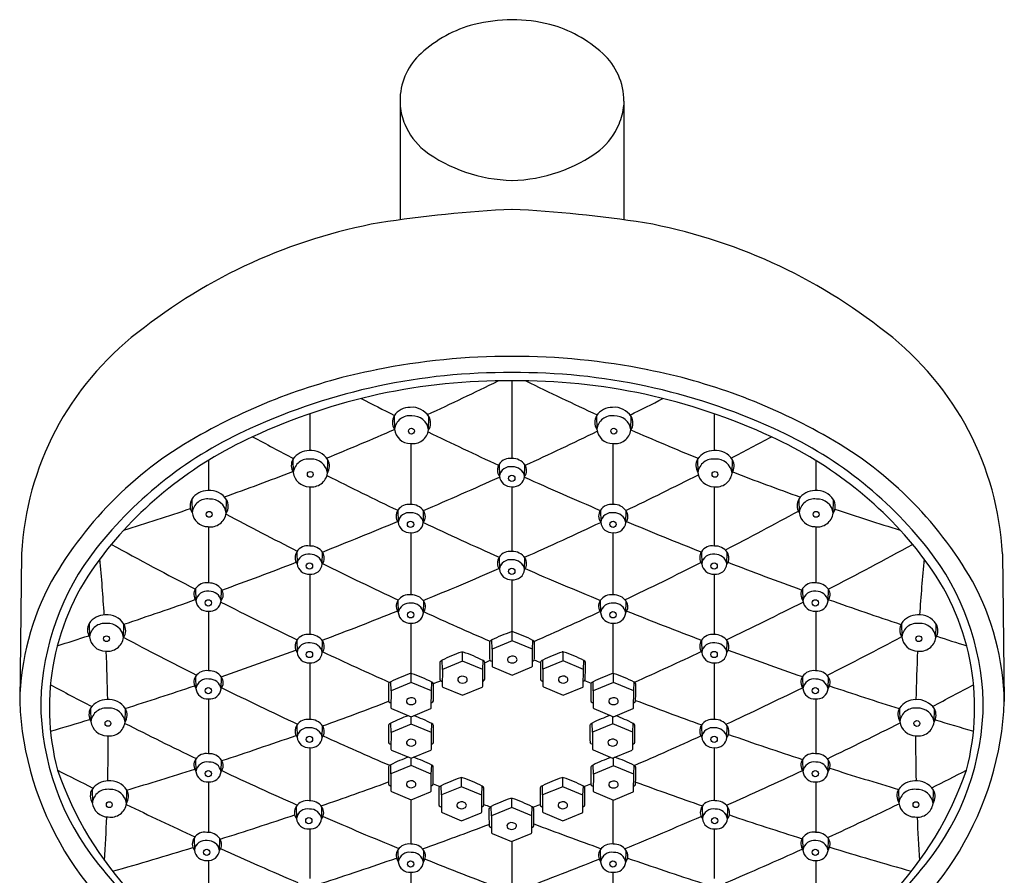
# Model space of a CAD drawing. Units: inches. Extents: x 3865.6 to 3876.8, y 163.6 to 212.6.
# Drawn here: x 3869.2 to 3873.5, y 208.9 to 212.6 of the extents above; entities that cross this region are included whole.
import ezdxf

# ---------------------------------------------------------------- set-up
doc = ezdxf.new("R2010")
doc.units = ezdxf.units.IN
doc.header["$LTSCALE"] = 0.64311
doc.header["$MEASUREMENT"] = 0
doc.layers.get('0').update_dxf_attribs({"color": 255, "linetype": 'CONTINUOUS'})

msp = doc.modelspace()

# ---------------------------------------------------------------- linework, layer by layer
for p, q in [((3870.8897, 212.286), (3870.8897, 211.7492)), ((3871.8737, 212.2703), (3871.8737, 211.7492)), ((3871.3817, 211.0416), (3871.3817, 210.7002)), ((3870.4927, 210.8969), (3870.4927, 210.7352)), ((3872.2707, 210.8969), (3872.2707, 210.7352)), ((3870.8638, 210.8877), (3870.8652, 210.8292)), ((3871.0152, 210.8256), (3871.0166, 210.885)), ((3871.753, 210.8877), (3871.7544, 210.8292)), ((3871.9043, 210.8256), (3871.9057, 210.885)), ((3870.9371, 210.7662), (3870.9371, 210.4982)), ((3871.8247, 210.7664), (3871.8247, 210.4984)), ((3870.048, 210.6925), (3870.048, 210.5595)), ((3870.4193, 210.6977), (3870.4207, 210.6392)), ((3870.5706, 210.6357), (3870.5721, 210.695)), ((3872.1975, 210.6977), (3872.1989, 210.6392)), ((3872.3488, 210.6357), (3872.3503, 210.695)), ((3872.7168, 210.6916), (3872.7168, 210.5596)), ((3871.3252, 210.6754), (3871.3265, 210.6223)), ((3871.4372, 210.6211), (3871.4384, 210.6725)), ((3870.4927, 210.5762), (3870.4927, 210.3158)), ((3871.3817, 210.5765), (3871.3817, 210.2915)), ((3872.2707, 210.5762), (3872.2707, 210.3158)), ((3869.9747, 210.5221), (3869.9761, 210.4635)), ((3870.126, 210.46), (3870.1275, 210.5193)), ((3872.6421, 210.5221), (3872.6435, 210.4635)), ((3872.7934, 210.46), (3872.7949, 210.5193)), ((3870.8801, 210.4733), (3870.8815, 210.4202)), ((3870.9921, 210.419), (3870.9934, 210.4704)), ((3871.7703, 210.4733), (3871.7716, 210.4202)), ((3871.8822, 210.419), (3871.8835, 210.4704)), ((3870.048, 210.4005), (3870.048, 210.1533)), ((3870.9371, 210.3744), (3870.9371, 210.1009)), ((3871.8247, 210.3743), (3871.8247, 210.1011)), ((3872.7168, 210.4004), (3872.7168, 210.1534)), ((3870.4361, 210.2909), (3870.4374, 210.2378)), ((3870.548, 210.2366), (3870.5493, 210.288)), ((3872.2143, 210.2909), (3872.2156, 210.2378)), ((3872.3263, 210.2366), (3872.3276, 210.288)), ((3869.2263, 210.2818), (3869.2183, 209.6327)), ((3871.3252, 210.2666), (3871.3265, 210.2135)), ((3871.4372, 210.2124), (3871.4384, 210.2638)), ((3873.5371, 210.2818), (3873.5451, 209.6327)), ((3870.4927, 210.1921), (3870.4927, 209.9264)), ((3871.3817, 210.1678), (3871.3817, 209.9384)), ((3872.2707, 210.1921), (3872.2707, 209.9265)), ((3869.9915, 210.1285), (3869.9928, 210.0754)), ((3870.1035, 210.0742), (3870.1047, 210.1256)), ((3872.6589, 210.1285), (3872.6602, 210.0754)), ((3872.7709, 210.0742), (3872.7721, 210.1256)), ((3870.8806, 210.076), (3870.8819, 210.023)), ((3870.9926, 210.0218), (3870.9939, 210.0732)), ((3871.7698, 210.076), (3871.7711, 210.023)), ((3871.8817, 210.0218), (3871.883, 210.0732)), ((3870.048, 210.0296), (3870.048, 209.7674)), ((3872.7168, 210.0295), (3872.7168, 209.7675)), ((3869.5236, 209.9755), (3869.525, 209.9169)), ((3869.6749, 209.9134), (3869.6764, 209.9727)), ((3870.9371, 209.9772), (3870.9371, 209.7551)), ((3871.8247, 209.9771), (3871.8247, 209.755)), ((3873.0933, 209.9755), (3873.0947, 209.9169)), ((3873.2446, 209.9134), (3873.2461, 209.9727)), ((3870.4361, 209.9016), (3870.4374, 209.8485)), ((3870.548, 209.8473), (3870.5493, 209.8987)), ((3871.2942, 209.8624), (3871.2932, 209.9028)), ((3871.383, 209.8989), (3871.2942, 209.8624)), ((3871.383, 209.8989), (3871.383, 209.9384)), ((3871.4716, 209.8621), (3871.383, 209.8989)), ((3871.4716, 209.8621), (3871.4733, 209.9013)), ((3872.2143, 209.9016), (3872.2156, 209.8485)), ((3872.3263, 209.8473), (3872.3276, 209.8987)), ((3871.2942, 209.8624), (3871.2939, 209.7887)), ((3871.4714, 209.7885), (3871.4716, 209.8621)), ((3871.0757, 209.7736), (3871.0747, 209.8141)), ((3871.1645, 209.8102), (3871.1645, 209.8496)), ((3871.2531, 209.7733), (3871.2548, 209.8125)), ((3871.2891, 209.8114), (3871.294, 209.8094)), ((3871.4714, 209.8102), (3871.4743, 209.8114)), ((3871.5179, 209.7741), (3871.5169, 209.8145)), ((3871.6067, 209.8106), (3871.5179, 209.7741)), ((3871.6067, 209.8106), (3871.6067, 209.8501)), ((3871.6953, 209.7738), (3871.6067, 209.8106)), ((3871.6953, 209.7738), (3871.697, 209.8129)), ((3870.4927, 209.8027), (3870.4927, 209.5533)), ((3871.0757, 209.7736), (3871.0754, 209.7)), ((3871.1645, 209.8102), (3871.0757, 209.7736)), ((3871.2531, 209.7733), (3871.1645, 209.8102)), ((3871.2529, 209.6997), (3871.2531, 209.7733)), ((3871.2967, 209.7847), (3871.3826, 209.7486)), ((3871.3826, 209.7486), (3871.4687, 209.7844)), ((3871.5179, 209.7741), (3871.5176, 209.7004)), ((3871.6951, 209.7001), (3871.6953, 209.7738)), ((3872.2707, 209.8028), (3872.2707, 209.5534)), ((3869.9915, 209.7425), (3869.9928, 209.6895)), ((3870.1034, 209.6883), (3870.1047, 209.7397)), ((3870.9388, 209.7156), (3870.9388, 209.755)), ((3871.8279, 209.7156), (3871.8279, 209.755)), ((3872.6589, 209.7425), (3872.6602, 209.6895)), ((3872.7709, 209.6883), (3872.7721, 209.7397)), ((3870.85, 209.679), (3870.849, 209.7195)), ((3870.9388, 209.7156), (3870.85, 209.679)), ((3871.0274, 209.6787), (3870.9388, 209.7156)), ((3871.0274, 209.6787), (3871.0291, 209.7179)), ((3871.0706, 209.7226), (3871.0755, 209.7206)), ((3871.0782, 209.6959), (3871.1641, 209.6598)), ((3871.1641, 209.6598), (3871.2502, 209.6957)), ((3871.2529, 209.7215), (3871.2558, 209.7226)), ((3871.5128, 209.7231), (3871.5177, 209.7211)), ((3871.5204, 209.6964), (3871.6063, 209.6603)), ((3871.6063, 209.6603), (3871.6924, 209.6961)), ((3871.6951, 209.7219), (3871.698, 209.7231)), ((3871.7391, 209.679), (3871.7382, 209.7195)), ((3871.8279, 209.7156), (3871.7391, 209.679)), ((3871.9165, 209.6787), (3871.8279, 209.7156)), ((3871.9165, 209.6787), (3871.9183, 209.7179)), ((3870.048, 209.6437), (3870.048, 209.4031)), ((3870.85, 209.679), (3870.8497, 209.6054)), ((3871.0272, 209.6051), (3871.0274, 209.6787)), ((3871.7391, 209.679), (3871.7389, 209.6054)), ((3871.9163, 209.6051), (3871.9165, 209.6787)), ((3872.7168, 209.6436), (3872.7168, 209.4032)), ((3869.5301, 209.6034), (3869.5315, 209.5449)), ((3869.6815, 209.5413), (3869.6829, 209.6006)), ((3870.8449, 209.628), (3870.8498, 209.626)), ((3870.8525, 209.6014), (3870.9384, 209.5652)), ((3870.9384, 209.5652), (3871.0245, 209.6011)), ((3871.0272, 209.6269), (3871.0301, 209.628)), ((3871.7341, 209.628), (3871.7389, 209.626)), ((3871.7416, 209.6014), (3871.8275, 209.5652)), ((3871.8275, 209.5652), (3871.9136, 209.6011)), ((3871.9164, 209.6269), (3871.9192, 209.628)), ((3873.0849, 209.6033), (3873.0863, 209.5447)), ((3873.2363, 209.5412), (3873.2377, 209.6005)), ((3870.939, 209.5336), (3870.939, 209.5655)), ((3871.8242, 209.5339), (3871.8242, 209.5666)), ((3870.4361, 209.5285), (3870.4374, 209.4754)), ((3870.548, 209.4742), (3870.5493, 209.5256)), ((3870.8502, 209.497), (3870.8492, 209.5375)), ((3870.939, 209.5336), (3870.8502, 209.497)), ((3871.0275, 209.4967), (3870.939, 209.5336)), ((3871.0275, 209.4967), (3871.0293, 209.5359)), ((3871.7354, 209.4974), (3871.7344, 209.5378)), ((3871.8242, 209.5339), (3871.7354, 209.4974)), ((3871.9128, 209.4971), (3871.8242, 209.5339)), ((3871.9128, 209.4971), (3871.9146, 209.5363)), ((3872.2143, 209.5285), (3872.2156, 209.4754)), ((3872.3263, 209.4742), (3872.3276, 209.5256)), ((3870.8502, 209.497), (3870.8499, 209.4234)), ((3871.0274, 209.4231), (3871.0275, 209.4967)), ((3871.7354, 209.4974), (3871.7352, 209.4237)), ((3871.9126, 209.4234), (3871.9128, 209.4971)), ((3870.4927, 209.4296), (3870.4927, 209.1964)), ((3870.8451, 209.446), (3870.85, 209.444)), ((3871.0274, 209.4449), (3871.0302, 209.446)), ((3871.7304, 209.4464), (3871.7352, 209.4444)), ((3871.9127, 209.4452), (3871.9155, 209.4464)), ((3872.2707, 209.4297), (3872.2707, 209.1968)), ((3869.9915, 209.3782), (3869.9928, 209.3252)), ((3870.8526, 209.4193), (3870.9385, 209.3832)), ((3870.9384, 209.3508), (3870.9384, 209.3833)), ((3870.9385, 209.3832), (3871.0246, 209.4191)), ((3871.7379, 209.4197), (3871.8238, 209.3836)), ((3871.8238, 209.3836), (3871.9099, 209.4194)), ((3871.828, 209.3494), (3871.828, 209.3853)), ((3872.6589, 209.3782), (3872.6602, 209.3252)), ((3870.1035, 209.324), (3870.1047, 209.3754)), ((3870.8496, 209.3142), (3870.8486, 209.3547)), ((3870.9384, 209.3508), (3870.8496, 209.3142)), ((3871.027, 209.3139), (3870.9384, 209.3508)), ((3871.027, 209.3139), (3871.0287, 209.3531)), ((3871.7392, 209.3129), (3871.7382, 209.3533)), ((3871.828, 209.3494), (3871.7392, 209.3129)), ((3871.9165, 209.3126), (3871.828, 209.3494)), ((3871.9165, 209.3126), (3871.9183, 209.3518)), ((3872.7709, 209.324), (3872.7721, 209.3754)), ((3870.8496, 209.3142), (3870.8493, 209.2406)), ((3871.0268, 209.2403), (3871.027, 209.3139)), ((3871.1605, 209.2583), (3871.1605, 209.2978)), ((3871.6051, 209.2583), (3871.6051, 209.2978)), ((3871.7392, 209.3129), (3871.7389, 209.2392)), ((3871.9163, 209.2389), (3871.9165, 209.3126)), ((3870.048, 209.2794), (3870.048, 209.0576)), ((3870.8445, 209.2632), (3870.8494, 209.2612)), ((3871.0268, 209.2621), (3871.0297, 209.2632)), ((3871.0717, 209.2218), (3871.0707, 209.2622)), ((3871.1605, 209.2583), (3871.0717, 209.2218)), ((3871.2491, 209.2215), (3871.1605, 209.2583)), ((3871.2491, 209.2215), (3871.2508, 209.2607)), ((3871.5163, 209.2218), (3871.5153, 209.2622)), ((3871.6051, 209.2583), (3871.5163, 209.2218)), ((3871.6936, 209.2215), (3871.6051, 209.2583)), ((3871.6936, 209.2215), (3871.6954, 209.2607)), ((3871.7341, 209.2619), (3871.739, 209.2599)), ((3871.9164, 209.2607), (3871.9192, 209.2619)), ((3872.7168, 209.2793), (3872.7168, 209.0577)), ((3869.5361, 209.2463), (3869.5375, 209.1878)), ((3869.6874, 209.1843), (3869.6889, 209.2436)), ((3870.852, 209.2365), (3870.9379, 209.2004)), ((3870.9379, 209.2004), (3871.024, 209.2363)), ((3871.0717, 209.2218), (3871.0714, 209.1481)), ((3871.2489, 209.1479), (3871.2491, 209.2215)), ((3871.3804, 209.1674), (3871.3804, 209.2068)), ((3871.5163, 209.2218), (3871.516, 209.1481)), ((3871.6934, 209.1479), (3871.6936, 209.2215)), ((3871.7416, 209.2352), (3871.8275, 209.1991)), ((3871.8275, 209.1991), (3871.9136, 209.2349)), ((3873.0807, 209.2463), (3873.0821, 209.1878)), ((3873.2321, 209.1843), (3873.2335, 209.2436)), ((3870.4334, 209.1715), (3870.4347, 209.1184)), ((3870.5453, 209.1172), (3870.5466, 209.1686)), ((3870.9371, 209.2008), (3870.9371, 209.0058)), ((3871.0666, 209.1708), (3871.0715, 209.1688)), ((3871.2489, 209.1696), (3871.2518, 209.1708)), ((3871.2916, 209.1308), (3871.2906, 209.1712)), ((3871.3804, 209.1674), (3871.2916, 209.1308)), ((3871.469, 209.1305), (3871.3804, 209.1674)), ((3871.469, 209.1305), (3871.4707, 209.1697)), ((3871.5112, 209.1708), (3871.5161, 209.1688)), ((3871.6935, 209.1696), (3871.6963, 209.1708)), ((3871.8247, 209.2003), (3871.8247, 209.0061)), ((3872.2171, 209.1715), (3872.2184, 209.1184)), ((3872.329, 209.1172), (3872.3303, 209.1686)), ((3871.0742, 209.1441), (3871.16, 209.108)), ((3871.16, 209.108), (3871.2462, 209.1438)), ((3871.2916, 209.1308), (3871.2913, 209.0571)), ((3871.4688, 209.0569), (3871.469, 209.1305)), ((3871.5187, 209.1441), (3871.6046, 209.108)), ((3871.6046, 209.108), (3871.6907, 209.1438)), ((3871.2865, 209.0798), (3871.2914, 209.0778)), ((3871.4689, 209.0786), (3871.4717, 209.0798)), ((3869.9846, 209.0328), (3869.9859, 208.9797)), ((3870.4927, 209.0724), (3870.4927, 208.8551)), ((3871.2941, 209.0531), (3871.38, 209.017)), ((3871.38, 209.017), (3871.4661, 209.0528)), ((3872.2707, 209.0725), (3872.2707, 208.8551)), ((3872.6589, 209.0328), (3872.6602, 208.9797)), ((3870.0966, 208.9785), (3870.0978, 209.0299)), ((3871.3817, 209.0177), (3871.3817, 208.8313)), ((3872.7709, 208.9785), (3872.7721, 209.0299)), ((3870.8806, 208.9809), (3870.8819, 208.9279)), ((3870.9926, 208.9267), (3870.9939, 208.9781)), ((3871.7698, 208.9809), (3871.7711, 208.9279)), ((3871.8817, 208.9267), (3871.883, 208.9781)), ((3870.048, 208.9336), (3870.048, 208.7353)), ((3872.7168, 208.9338), (3872.7168, 208.7353)), ((3870.9371, 208.8821), (3870.9371, 208.673)), ((3871.8247, 208.882), (3871.8247, 208.6733))]:
    msp.add_line(p, q)
for centre, radius in [((3870.9399, 210.8206), 0.0128), ((3871.829, 210.8206), 0.0128), ((3870.4953, 210.6306), 0.0128), ((3872.2736, 210.6306), 0.0128), ((3871.3808, 210.6128), 0.0138), ((3870.0508, 210.455), 0.0128), ((3872.7181, 210.455), 0.0128), ((3870.9358, 210.4107), 0.0138), ((3871.8259, 210.4107), 0.0138), ((3870.4917, 210.2284), 0.0138), ((3871.3808, 210.2041), 0.0138), ((3872.27, 210.2284), 0.0138), ((3870.0471, 210.0659), 0.0138), ((3872.7145, 210.0659), 0.0138), ((3870.9363, 210.0135), 0.0138), ((3871.8254, 210.0135), 0.0138), ((3869.5997, 209.9084), 0.0128), ((3873.1693, 209.9084), 0.0128), ((3870.4917, 209.839), 0.0138), ((3872.27, 209.839), 0.0138), ((3870.0471, 209.68), 0.0138), ((3872.7145, 209.68), 0.0138), ((3869.6062, 209.5363), 0.0128), ((3873.161, 209.5362), 0.0128), ((3870.4917, 209.4659), 0.0138), ((3872.27, 209.4659), 0.0138), ((3870.0471, 209.3157), 0.0138), ((3872.7145, 209.3157), 0.0138), ((3869.6121, 209.1792), 0.0128), ((3873.1568, 209.1792), 0.0128), ((3870.489, 209.1089), 0.0138), ((3872.2727, 209.1089), 0.0138), ((3870.0402, 208.9702), 0.0138), ((3872.7145, 208.9702), 0.0138), ((3870.9363, 208.9184), 0.0138), ((3871.8254, 208.9184), 0.0138)]:
    msp.add_circle(centre, radius)
for centre, radius, start, end in [((3871.3914, 211.8764), 0.7521, 90.7398, 103.5827), ((3871.3756, 211.9126), 0.7159, 76.0882, 89.5156), ((3871.36, 212.0652), 0.5614, 104.9957, 132.3179), ((3871.4025, 212.0652), 0.5614, 47.6821, 75.0043), ((3871.1733, 212.2703), 0.284, 132.3179, 176.8402), ((3871.5871, 212.2688), 0.2866, 0.3047, 47.5745), ((3871.1737, 212.2806), 0.2858, 186.4548, 202.9844), ((3871.5698, 212.2871), 0.3059, 337.3004, 353.5271), ((3871.1908, 212.2879), 0.3044, 202.9844, 229.9823), ((3871.5717, 212.2879), 0.3044, 310.0177, 337.0156), ((3871.3958, 212.5946), 0.6723, 233.4117, 268.7952), ((3871.3681, 212.5905), 0.6683, 271.169, 306.7027), ((3871.6796, 205.9292), 5.8734, 92.90713, 98.616), ((3871.0838, 205.9292), 5.8734, 81.384, 87.09287), ((3871.2296, 209.3785), 2.3966, 100.3334, 128.5218), ((3871.5338, 209.3785), 2.3966, 51.4782, 79.6666), ((3870.5435, 210.2097), 1.3192, 127.6923, 176.8672), ((3872.2199, 210.2097), 1.3192, 3.1328, 52.3077), ((3871.3794, 208.1423), 3.0069, 89.9561, 101.3913), ((3871.384, 208.1423), 3.0069, 78.6087, 90.0439), ((3871.2802, 208.5658), 2.5721, 101.0886, 119.4702), ((3871.3615, 208.3593), 2.7187, 89.5742, 114.5688), ((3871.4019, 208.3593), 2.7187, 65.4312, 90.4258), ((3871.4832, 208.5658), 2.5721, 60.5298, 78.9114), ((3871.3546, 208.4049), 2.6368, 89.4111, 114.9635), ((3866.4961, 220.7515), 10.8425, 294.60362, 296.42035), ((3871.4088, 208.4049), 2.6368, 65.0365, 90.5889), ((3876.3368, 220.9218), 11.0259, 243.64958, 245.45357), ((3878.5436, 226.3309), 17.2448, 243.01357, 243.56045), ((3864.2188, 226.3335), 17.2475, 296.44986, 296.98537), ((3870.9344, 210.8395), 0.0855, 89.7485, 145.685), ((3870.9418, 210.8358), 0.0895, 33.3242, 94.4983), ((3871.8236, 210.8395), 0.0855, 89.7485, 145.685), ((3871.8309, 210.8358), 0.0895, 33.3242, 94.4983), ((3870.9117, 210.8596), 0.0555, 149.5666, 213.1907), ((3870.9322, 210.8206), 0.0675, 82.4173, 172.7018), ((3870.9455, 210.8175), 0.0701, 6.6364, 93.5783), ((3870.9669, 210.8565), 0.0573, 327.4093, 29.7628), ((3871.8008, 210.8596), 0.0555, 149.5666, 213.1907), ((3871.8213, 210.8206), 0.0675, 82.4173, 172.7018), ((3871.8346, 210.8175), 0.0701, 6.6364, 93.5783), ((3871.856, 210.8565), 0.0573, 327.4093, 29.7628), ((3870.9661, 209.1896), 1.7992, 114.1127, 141.7343), ((3866.4961, 220.7515), 10.8425, 292.05117, 293.76392), ((3870.9351, 210.8367), 0.0703, 186.1719, 269.8784), ((3870.9457, 210.8358), 0.0702, 261.1798, 351.6573), ((3878.5436, 226.3309), 17.2448, 244.10853, 245.24488), ((3864.2188, 226.3335), 17.2475, 294.75048, 295.91252), ((3871.8242, 210.8367), 0.0703, 186.1719, 269.8784), ((3871.8348, 210.8358), 0.0702, 261.1798, 351.6573), ((3876.3368, 220.9218), 11.0259, 246.29722, 247.96429), ((3871.7973, 209.1896), 1.7992, 38.2657, 65.8873), ((3870.8233, 209.3246), 1.687, 118.6397, 150.2722), ((3870.961, 209.2071), 1.7435, 114.3646, 142.8512), ((3878.1476, 225.6319), 16.8115, 241.94845, 242.64068), ((3864.616, 225.6312), 16.8107, 297.37093, 298.05184), ((3871.8024, 209.2071), 1.7435, 37.1488, 65.6354), ((3871.9401, 209.3246), 1.687, 29.7278, 61.3603), ((3870.4899, 210.6496), 0.0855, 89.7485, 145.685), ((3870.4973, 210.6458), 0.0895, 33.3242, 94.4983), ((3872.2681, 210.6496), 0.0855, 89.7485, 145.685), ((3872.2755, 210.6458), 0.0895, 33.3242, 94.4983), ((3870.4672, 210.6696), 0.0555, 149.5666, 213.1907), ((3870.4877, 210.6306), 0.0675, 82.4173, 172.7018), ((3870.5009, 210.6275), 0.0701, 6.6364, 93.5783), ((3870.5223, 210.6665), 0.0573, 327.4093, 29.7628), ((3871.3725, 210.6444), 0.0565, 80.6658, 146.8473), ((3871.385, 210.6352), 0.0651, 34.9261, 92.9409), ((3872.2454, 210.6696), 0.0555, 149.5666, 213.1907), ((3872.2659, 210.6306), 0.0675, 82.4173, 172.7018), ((3872.2792, 210.6275), 0.0701, 6.6364, 93.5783), ((3872.3006, 210.6665), 0.0573, 327.4093, 29.7628), ((3866.4961, 220.7515), 10.8425, 289.51233, 291.20682), ((3870.4906, 210.6468), 0.0703, 186.1719, 269.8784), ((3870.5012, 210.6458), 0.0702, 261.1798, 351.6573), ((3871.3633, 210.6497), 0.0459, 146.071, 216.7446), ((3871.3751, 210.6153), 0.0491, 80.3799, 171.835), ((3871.3859, 210.6117), 0.0521, 10.4008, 92.8772), ((3871.4022, 210.6477), 0.0439, 322.757, 34.4155), ((3872.2688, 210.6468), 0.0703, 186.1719, 269.8784), ((3872.2794, 210.6458), 0.0702, 261.1798, 351.6573), ((3876.3368, 220.9218), 11.0259, 248.81309, 250.4597), ((3878.1476, 225.6319), 16.8115, 243.20285, 244.38533), ((3864.2188, 226.3335), 17.2475, 293.12436, 294.33844), ((3871.3775, 210.6276), 0.0513, 186.0037, 274.6196), ((3871.3874, 210.6262), 0.05, 263.3794, 354.0714), ((3878.5436, 226.3309), 17.2448, 245.66249, 246.87029), ((3864.616, 225.6312), 16.8107, 295.60973, 296.81986), ((3870.0453, 210.4739), 0.0855, 89.7485, 145.685), ((3870.0527, 210.4701), 0.0895, 33.3242, 94.4983), ((3872.7127, 210.4739), 0.0855, 89.7485, 145.685), ((3872.7201, 210.4701), 0.0895, 33.3242, 94.4983), ((3870.0226, 210.4939), 0.0555, 149.5666, 213.1907), ((3870.0431, 210.455), 0.0675, 82.4173, 172.7018), ((3870.0564, 210.4519), 0.0701, 6.6364, 93.5783), ((3870.0778, 210.4909), 0.0573, 327.4093, 29.7628), ((3872.69, 210.4939), 0.0555, 149.5666, 213.1907), ((3872.7105, 210.455), 0.0675, 82.4173, 172.7018), ((3872.7237, 210.4519), 0.0701, 6.6364, 93.5783), ((3872.7451, 210.4909), 0.0573, 327.4093, 29.7628), ((3866.4961, 220.7515), 10.8425, 287.05642, 288.67991), ((3870.046, 210.4711), 0.0703, 186.1719, 269.8784), ((3870.0566, 210.4702), 0.0702, 261.1798, 351.6573), ((3870.9182, 210.4476), 0.0459, 146.071, 216.7446), ((3870.9275, 210.4424), 0.0565, 80.6658, 146.8473), ((3870.93, 210.4132), 0.0491, 80.3799, 171.835), ((3870.94, 210.4331), 0.0651, 34.9261, 92.9409), ((3870.9409, 210.4096), 0.0521, 10.4008, 92.8772), ((3870.9571, 210.4456), 0.0439, 322.757, 34.4155), ((3871.8084, 210.4476), 0.0459, 146.071, 216.7446), ((3871.8176, 210.4423), 0.0565, 80.6658, 146.8473), ((3871.8202, 210.4132), 0.0491, 80.3799, 171.835), ((3871.8301, 210.4331), 0.0651, 34.9261, 92.9409), ((3871.831, 210.4096), 0.0521, 10.4008, 92.8772), ((3871.8473, 210.4456), 0.0439, 322.757, 34.4155), ((3865.5116, 223.4677), 14.8248, 297.33399, 298.74128), ((3872.7134, 210.4711), 0.0703, 186.1719, 269.8784), ((3872.724, 210.4702), 0.0702, 261.1798, 351.6573), ((3876.3368, 220.9218), 11.0259, 251.29583, 252.85958), ((3877.6027, 224.5121), 15.9215, 241.98894, 243.25658), ((3864.2188, 226.3335), 17.2475, 291.5296, 292.71538), ((3870.9324, 210.4255), 0.0513, 186.0037, 274.6196), ((3870.9423, 210.4242), 0.05, 263.3794, 354.0714), ((3878.1476, 225.6319), 16.8115, 244.80988, 246.05827), ((3864.616, 225.6312), 16.8107, 293.93646, 295.19221), ((3871.8225, 210.4255), 0.0513, 186.0037, 274.6196), ((3871.8324, 210.4242), 0.05, 263.3794, 354.0714), ((3878.5436, 226.3309), 17.2448, 247.28714, 248.46527), ((3870.4538, 209.5988), 1.1435, 141.9338, 178.3436), ((3877.7026, 225.0877), 16.832, 241.30629, 242.72938), ((3870.4742, 210.2653), 0.0459, 146.071, 216.7446), ((3870.4834, 210.26), 0.0565, 80.6658, 146.8473), ((3870.4959, 210.2508), 0.0651, 34.9261, 92.9409), ((3870.5131, 210.2632), 0.0439, 322.757, 34.4155), ((3871.3725, 210.2357), 0.0565, 80.6658, 146.8473), ((3871.385, 210.2265), 0.0651, 34.9261, 92.9409), ((3872.2524, 210.2653), 0.0459, 146.071, 216.7446), ((3872.2617, 210.26), 0.0565, 80.6658, 146.8473), ((3872.2742, 210.2508), 0.0651, 34.9261, 92.9409), ((3872.2913, 210.2632), 0.0439, 322.757, 34.4155), ((3865.0195, 225.1888), 16.9405, 297.23333, 298.65209), ((3872.3096, 209.5988), 1.1435, 1.6564, 38.0662), ((3870.4213, 209.6058), 1.0726, 142.4142, 194.8758), ((3860.842, 209.4628), 8.7651, 3.59667, 5.2138), ((3864.2188, 226.3335), 17.2475, 289.96125, 291.11919), ((3870.486, 210.2309), 0.0491, 80.3799, 171.835), ((3870.4968, 210.2272), 0.0521, 10.4008, 92.8772), ((3871.3633, 210.241), 0.0459, 146.071, 216.7446), ((3871.3751, 210.2066), 0.0491, 80.3799, 171.835), ((3871.3859, 210.203), 0.0521, 10.4008, 92.8772), ((3871.4022, 210.2389), 0.0439, 322.757, 34.4155), ((3865.5116, 223.4677), 14.8248, 295.432, 296.87032), ((3872.2642, 210.2309), 0.0491, 80.3799, 171.835), ((3872.2751, 210.2272), 0.0521, 10.4008, 92.8772), ((3878.5436, 226.3309), 17.2448, 248.88335, 250.03517), ((3881.5265, 209.4688), 8.3713, 174.58173, 176.27275), ((3872.3421, 209.6058), 1.0726, 345.1242, 37.5858), ((3870.4884, 210.2432), 0.0513, 186.0037, 274.6196), ((3870.4982, 210.2418), 0.05, 263.3794, 354.0714), ((3877.6027, 224.5121), 15.9215, 243.70364, 245.0332), ((3864.616, 225.6312), 16.8107, 292.28709, 293.51822), ((3871.3775, 210.2189), 0.0513, 186.0037, 274.6196), ((3871.3874, 210.2175), 0.05, 263.3794, 354.0714), ((3878.1476, 225.6319), 16.8115, 246.48485, 247.70732), ((3872.2666, 210.2432), 0.0513, 186.0037, 274.6196), ((3872.2765, 210.2418), 0.05, 263.3794, 354.0714), ((3870.3661, 209.6111), 1.1481, 151.3731, 178.9217), ((3872.3973, 209.6111), 1.1481, 1.0783, 28.6269), ((3870.0296, 210.1028), 0.0459, 146.071, 216.7446), ((3870.0388, 210.0976), 0.0565, 80.6658, 146.8473), ((3870.0414, 210.0684), 0.0491, 80.3799, 171.835), ((3870.0513, 210.0883), 0.0651, 34.9261, 92.9409), ((3870.0522, 210.0648), 0.0521, 10.4008, 92.8772), ((3870.0685, 210.1008), 0.0439, 322.757, 34.4155), ((3872.697, 210.1028), 0.0459, 146.071, 216.7446), ((3872.7062, 210.0976), 0.0565, 80.6658, 146.8473), ((3872.7088, 210.0684), 0.0491, 80.3799, 171.835), ((3872.7187, 210.0883), 0.0651, 34.9261, 92.9409), ((3872.7196, 210.0648), 0.0521, 10.4008, 92.8772), ((3872.7359, 210.1008), 0.0439, 322.757, 34.4155), ((3864.2188, 226.3335), 17.2475, 288.44781, 289.54783), ((3870.0438, 210.0807), 0.0513, 186.0037, 274.6196), ((3870.0537, 210.0794), 0.05, 263.3794, 354.0714), ((3870.9187, 210.0504), 0.0459, 146.071, 216.7446), ((3870.928, 210.0451), 0.0565, 80.6658, 146.8473), ((3870.9405, 210.0359), 0.0651, 34.9261, 92.9409), ((3870.9576, 210.0483), 0.0439, 322.757, 34.4155), ((3871.8079, 210.0504), 0.0459, 146.071, 216.7446), ((3871.8171, 210.0451), 0.0565, 80.6658, 146.8473), ((3871.8296, 210.0359), 0.0651, 34.9261, 92.9409), ((3871.8468, 210.0483), 0.0439, 322.757, 34.4155), ((3872.7112, 210.0807), 0.0513, 186.0037, 274.6196), ((3872.7211, 210.0794), 0.05, 263.3794, 354.0714), ((3878.5436, 226.3309), 17.2448, 250.45512, 251.56686), ((3877.7026, 225.0877), 16.832, 243.15897, 244.43069), ((3864.616, 225.6312), 16.8107, 290.65971, 291.86802), ((3870.9305, 210.016), 0.0491, 80.3799, 171.835), ((3870.9414, 210.0124), 0.0521, 10.4008, 92.8772), ((3865.5116, 223.4677), 14.8248, 293.73516, 294.96211), ((3871.8197, 210.016), 0.0491, 80.3799, 171.835), ((3871.8305, 210.0124), 0.0521, 10.4008, 92.8772), ((3878.1476, 225.6319), 16.8115, 248.13467, 249.33469), ((3865.0195, 225.1888), 16.9405, 295.5413, 296.81335), ((3869.5942, 209.9273), 0.0855, 89.7485, 145.685), ((3869.6016, 209.9235), 0.0895, 33.3242, 94.4983), ((3870.9329, 210.0283), 0.0513, 186.0037, 274.6196), ((3870.9428, 210.0269), 0.05, 263.3794, 354.0714), ((3877.6027, 224.5121), 15.9215, 245.48203, 246.62348), ((3871.822, 210.0283), 0.0513, 186.0037, 274.6196), ((3871.8319, 210.0269), 0.05, 263.3794, 354.0714), ((3873.1639, 209.9273), 0.0855, 89.7485, 145.685), ((3873.1713, 209.9235), 0.0895, 33.3242, 94.4983), ((3869.5715, 209.9473), 0.0555, 149.5666, 213.1907), ((3869.592, 209.9084), 0.0675, 82.4173, 172.7018), ((3869.6053, 209.9053), 0.0701, 6.6364, 93.5783), ((3869.6267, 209.9443), 0.0573, 327.4093, 29.7628), ((3873.1411, 209.9473), 0.0555, 149.5666, 213.1907), ((3873.1616, 209.9084), 0.0675, 82.4173, 172.7018), ((3873.1749, 209.9053), 0.0701, 6.6364, 93.5783), ((3873.1963, 209.9443), 0.0573, 327.4093, 29.7628), ((3864.2188, 226.3335), 17.2475, 287.42467, 287.90811), ((3869.5949, 209.9245), 0.0703, 186.1719, 269.8784), ((3869.6055, 209.9236), 0.0702, 261.1798, 351.6573), ((3877.0645, 223.7773), 15.7094, 241.94241, 243.25805), ((3870.4742, 209.876), 0.0459, 146.071, 216.7446), ((3870.4834, 209.8707), 0.0565, 80.6658, 146.8473), ((3870.4959, 209.8614), 0.0651, 34.9261, 92.9409), ((3870.5131, 209.8739), 0.0439, 322.757, 34.4155), ((3871.2974, 209.8883), 0.0151, 106.2317, 161.3123), ((3871.5872, 209.3194), 0.6533, 108.6777, 116.7401), ((3871.3813, 209.8976), 0.0409, 83.4568, 94.7476), ((3871.1682, 209.3008), 0.6736, 63.0601, 71.1317), ((3871.4692, 209.8907), 0.0114, 12.6238, 68.5634), ((3872.2524, 209.876), 0.0459, 146.071, 216.7446), ((3872.2617, 209.8707), 0.0565, 80.6658, 146.8473), ((3872.2742, 209.8614), 0.0651, 34.9261, 92.9409), ((3872.2913, 209.8739), 0.0439, 322.757, 34.4155), ((3865.7123, 223.7403), 15.6702, 296.75149, 298.10405), ((3873.1645, 209.9245), 0.0703, 186.1719, 269.8784), ((3873.1752, 209.9236), 0.0702, 261.1798, 351.6573), ((3878.5436, 226.3309), 17.2448, 252.11612, 252.57583), ((3864.616, 225.6312), 16.8107, 289.05193, 290.23969), ((3870.486, 209.8415), 0.0491, 80.3799, 171.835), ((3870.4968, 209.8379), 0.0521, 10.4008, 92.8772), ((3888.6198, 209.8743), 17.3366, 179.93772, 180.18175), ((3854.1427, 209.8743), 17.3376, 359.81825, 0.06227), ((3872.2642, 209.8415), 0.0491, 80.3799, 171.835), ((3872.2751, 209.8379), 0.0521, 10.4008, 92.8772), ((3878.1476, 225.6319), 16.8115, 249.76267, 250.94271), ((3881.5265, 209.4688), 8.3713, 177.36136, 178.82399), ((3860.842, 209.4628), 8.7651, 1.16455, 2.55652), ((3870.4883, 209.8538), 0.0513, 186.0037, 274.6196), ((3870.4982, 209.8525), 0.05, 263.3794, 354.0714), ((3877.7026, 225.0877), 16.832, 244.85473, 245.95228), ((3871.0789, 209.7995), 0.0151, 106.2317, 161.3123), ((3871.3687, 209.2306), 0.6533, 108.6777, 116.7401), ((3871.1628, 209.8088), 0.0409, 83.4568, 94.7476), ((3870.9497, 209.212), 0.6736, 63.0601, 71.1317), ((3871.2507, 209.8019), 0.0114, 12.6238, 68.5634), ((3865.5116, 223.4677), 14.8248, 292.82228, 292.92216), ((3871.2915, 209.8193), 0.00831, 180.1619, 253.3198), ((3871.3744, 209.8169), 0.0125, 143.9264, 246.7125), ((3871.3831, 209.806), 0.0262, 58.5734, 135.7423), ((3871.3911, 209.8171), 0.0127, 293.0288, 63.2781), ((3871.4719, 209.8193), 0.00831, 286.68, 359.8387), ((3877.6027, 224.5121), 15.9215, 247.38068, 247.48839), ((3871.5211, 209.8), 0.0151, 106.2317, 161.3123), ((3871.8109, 209.2311), 0.6533, 108.6777, 116.7401), ((3871.605, 209.8093), 0.0409, 83.4568, 94.7476), ((3871.3919, 209.2125), 0.6736, 63.0601, 71.1317), ((3871.6929, 209.8024), 0.0114, 12.6238, 68.5634), ((3865.0195, 225.1888), 16.9405, 294.03642, 295.12919), ((3872.2666, 209.8538), 0.0513, 186.0037, 274.6196), ((3872.2765, 209.8525), 0.05, 263.3794, 354.0714), ((3870.0388, 209.7116), 0.0565, 80.6658, 146.8473), ((3870.0513, 209.7024), 0.0651, 34.9261, 92.9409), ((3888.4013, 209.7855), 17.3366, 179.93772, 180.18175), ((3853.9242, 209.7855), 17.3376, 359.81825, 0.06227), ((3871.2982, 209.7887), 0.00425, 179.1607, 249.0058), ((3871.3828, 209.8295), 0.0275, 241.1421, 298.7999), ((3871.4672, 209.7884), 0.00419, 290.4498, 1.2845), ((3888.8435, 209.786), 17.3366, 179.93772, 180.18175), ((3854.3664, 209.786), 17.3376, 359.81825, 0.06227), ((3872.7062, 209.7116), 0.0565, 80.6658, 146.8473), ((3872.7187, 209.7024), 0.0651, 34.9261, 92.9409), ((3870.0296, 209.7169), 0.0459, 146.071, 216.7446), ((3870.0414, 209.6825), 0.0491, 80.3799, 171.835), ((3870.0522, 209.6789), 0.0521, 10.4008, 92.8772), ((3870.0685, 209.7148), 0.0439, 322.757, 34.4155), ((3871.143, 209.136), 0.6533, 108.6777, 116.7401), ((3870.9371, 209.7142), 0.0409, 83.4568, 94.7476), ((3870.724, 209.1174), 0.6736, 63.0601, 71.1317), ((3871.073, 209.7306), 0.00831, 180.1619, 253.3198), ((3871.1559, 209.7282), 0.0125, 143.9264, 246.7125), ((3871.1646, 209.7172), 0.0262, 58.5734, 135.7423), ((3871.1726, 209.7283), 0.0127, 293.0288, 63.2781), ((3871.2534, 209.7306), 0.00831, 286.68, 359.8387), ((3871.5152, 209.731), 0.00831, 180.1619, 253.3198), ((3871.5981, 209.7286), 0.0125, 143.9264, 246.7125), ((3871.6068, 209.7177), 0.0262, 58.5734, 135.7423), ((3871.6148, 209.7288), 0.0127, 293.0288, 63.2781), ((3871.6956, 209.731), 0.00831, 286.68, 359.8387), ((3877.6027, 224.5121), 15.9215, 248.24328, 248.35448), ((3872.0321, 209.136), 0.6533, 108.6777, 116.7401), ((3871.8263, 209.7142), 0.0409, 83.4568, 94.7476), ((3871.6131, 209.1174), 0.6736, 63.0601, 71.1317), ((3872.697, 209.7169), 0.0459, 146.071, 216.7446), ((3872.7088, 209.6825), 0.0491, 80.3799, 171.835), ((3872.7196, 209.6789), 0.0521, 10.4008, 92.8772), ((3872.7359, 209.7148), 0.0439, 322.757, 34.4155), ((3877.254, 224.5332), 16.8007, 241.94941, 242.65077), ((3864.616, 225.6312), 16.8107, 287.53889, 288.63019), ((3870.0438, 209.6948), 0.0513, 186.0037, 274.6196), ((3870.0537, 209.6934), 0.05, 263.3794, 354.0714), ((3877.0645, 223.7773), 15.7094, 243.70979, 245.05675), ((3870.8532, 209.705), 0.0151, 106.2317, 161.3123), ((3888.1756, 209.691), 17.3366, 179.93772, 180.18175), ((3871.025, 209.7073), 0.0114, 12.6238, 68.5634), ((3865.5116, 223.4677), 14.8248, 291.87826, 292.0136), ((3853.6985, 209.691), 17.3376, 359.81825, 0.06227), ((3871.0797, 209.6999), 0.00425, 179.1607, 249.0058), ((3871.1643, 209.7408), 0.0275, 241.1421, 298.7999), ((3871.2487, 209.6996), 0.00419, 290.4498, 1.2845), ((3871.5219, 209.7004), 0.00425, 179.1607, 249.0058), ((3871.6065, 209.7412), 0.0275, 241.1421, 298.7999), ((3871.6909, 209.7), 0.00419, 290.4498, 1.2845), ((3889.0647, 209.691), 17.3366, 179.93772, 180.18175), ((3871.7424, 209.705), 0.0151, 106.2317, 161.3123), ((3871.9141, 209.7073), 0.0114, 12.6238, 68.5634), ((3854.5876, 209.691), 17.3376, 359.81825, 0.06227), ((3865.7123, 223.7403), 15.6702, 294.94866, 296.30925), ((3872.7112, 209.6948), 0.0513, 186.0037, 274.6196), ((3872.7211, 209.6934), 0.05, 263.3794, 354.0714), ((3878.1476, 225.6319), 16.8115, 251.37189, 252.46953), ((3865.5095, 224.5331), 16.8006, 297.3551, 298.05063), ((3869.6007, 209.5552), 0.0855, 89.7485, 145.685), ((3869.6081, 209.5515), 0.0895, 33.3242, 94.4983), ((3870.9302, 209.6336), 0.0125, 143.9264, 246.7125), ((3870.9389, 209.6227), 0.0262, 58.5734, 135.7423), ((3870.9469, 209.6337), 0.0127, 293.0288, 63.2781), ((3871.8194, 209.6336), 0.0125, 143.9264, 246.7125), ((3871.828, 209.6227), 0.0262, 58.5734, 135.7423), ((3871.836, 209.6337), 0.0127, 293.0288, 63.2781), ((3873.1555, 209.5551), 0.0855, 89.7485, 145.685), ((3873.1629, 209.5513), 0.0895, 33.3242, 94.4983), ((3870.5918, 209.6872), 1.3746, 182.2714, 240.1081), ((3870.452, 209.6341), 1.1413, 180.1122, 218.9785), ((3869.578, 209.5753), 0.0555, 149.5666, 213.1907), ((3869.5985, 209.5363), 0.0675, 82.4173, 172.7018), ((3869.6118, 209.5332), 0.0701, 6.6364, 93.5783), ((3869.6332, 209.5722), 0.0573, 327.4093, 29.7628), ((3865.5116, 223.4677), 14.8248, 289.8655, 291.06248), ((3870.8473, 209.636), 0.00831, 180.1619, 253.3198), ((3870.854, 209.6053), 0.00425, 179.1607, 249.0058), ((3870.9386, 209.6462), 0.0275, 241.1421, 298.7999), ((3871.023, 209.605), 0.00419, 290.4498, 1.2845), ((3871.0277, 209.636), 0.00831, 286.68, 359.8387), ((3871.7364, 209.636), 0.00831, 180.1619, 253.3198), ((3871.7431, 209.6053), 0.00425, 179.1607, 249.0058), ((3871.8277, 209.6462), 0.0275, 241.1421, 298.7999), ((3871.9121, 209.605), 0.00419, 290.4498, 1.2845), ((3871.9168, 209.636), 0.00831, 286.68, 359.8387), ((3877.6027, 224.5121), 15.9215, 249.10863, 250.22218), ((3872.1716, 209.6872), 1.3746, 299.8919, 357.7286), ((3873.1328, 209.5751), 0.0555, 149.5666, 213.1907), ((3873.1533, 209.5362), 0.0675, 82.4173, 172.7018), ((3873.1666, 209.5331), 0.0701, 6.6364, 93.5783), ((3872.3114, 209.6341), 1.1413, 321.0215, 359.8878), ((3873.188, 209.5721), 0.0573, 327.4093, 29.7628), ((3864.616, 225.6312), 16.8107, 286.36914, 286.98497), ((3870.4834, 209.4976), 0.0565, 80.6658, 146.8473), ((3870.4959, 209.4883), 0.0651, 34.9261, 92.9409), ((3871.1431, 208.954), 0.6533, 109.3837, 116.7401), ((3870.7241, 208.9354), 0.6736, 63.0601, 70.4182), ((3872.0284, 208.9544), 0.6533, 109.2312, 116.7401), ((3871.6094, 208.9358), 0.6736, 63.0601, 70.1876), ((3872.2617, 209.4976), 0.0565, 80.6658, 146.8473), ((3872.2742, 209.4883), 0.0651, 34.9261, 92.9409), ((3878.1476, 225.6319), 16.8115, 253.03318, 253.63064), ((3869.6014, 209.5524), 0.0703, 186.1719, 269.8784), ((3869.612, 209.5515), 0.0702, 261.1798, 351.6573), ((3877.254, 224.5332), 16.8007, 243.20633, 244.39843), ((3870.4742, 209.5029), 0.0459, 146.071, 216.7446), ((3870.486, 209.4684), 0.0491, 80.3799, 171.835), ((3870.4968, 209.4648), 0.0521, 10.4008, 92.8772), ((3870.5131, 209.5008), 0.0439, 322.757, 34.4155), ((3870.8534, 209.5229), 0.0151, 106.2317, 161.3123), ((3888.1757, 209.5089), 17.3366, 179.93772, 180.18175), ((3871.0251, 209.5253), 0.0114, 12.6238, 68.5634), ((3853.6987, 209.5089), 17.3376, 359.81825, 0.06227), ((3889.061, 209.5093), 17.3366, 179.93772, 180.18175), ((3871.7387, 209.5233), 0.0151, 106.2317, 161.3123), ((3871.9104, 209.5257), 0.0114, 12.6238, 68.5634), ((3854.5839, 209.5093), 17.3376, 359.81825, 0.06227), ((3872.2524, 209.5029), 0.0459, 146.071, 216.7446), ((3872.2642, 209.4684), 0.0491, 80.3799, 171.835), ((3872.2751, 209.4648), 0.0521, 10.4008, 92.8772), ((3872.2913, 209.5008), 0.0439, 322.757, 34.4155), ((3865.5095, 224.5331), 16.8006, 295.59522, 296.8106), ((3873.1562, 209.5523), 0.0703, 186.1719, 269.8784), ((3873.1668, 209.5514), 0.0702, 261.1798, 351.6573), ((3860.842, 209.4628), 8.7651, 358.82871, 0.12235), ((3865.5116, 223.4677), 14.8248, 288.05518, 289.38658), ((3870.4884, 209.4807), 0.0513, 186.0037, 274.6196), ((3870.4982, 209.4794), 0.05, 263.3794, 354.0714), ((3877.0645, 223.7773), 15.7094, 245.51, 246.67177), ((3870.9391, 209.4406), 0.0262, 58.5734, 135.7423), ((3871.8243, 209.441), 0.0262, 58.5734, 135.7423), ((3865.7123, 223.7403), 15.6702, 293.33224, 294.50442), ((3872.2666, 209.4807), 0.0513, 186.0037, 274.6196), ((3872.2765, 209.4794), 0.05, 263.3794, 354.0714), ((3877.6027, 224.5121), 15.9215, 250.67299, 251.90887), ((3881.5265, 209.4688), 8.3713, 179.90971, 181.26585), ((3870.8475, 209.454), 0.00831, 180.1619, 253.3198), ((3870.8542, 209.4233), 0.00425, 179.1607, 249.0058), ((3870.9304, 209.4516), 0.0125, 143.9264, 246.7125), ((3870.9387, 209.4642), 0.0275, 241.1421, 298.7999), ((3870.9471, 209.4517), 0.0127, 293.0288, 63.2781), ((3871.0232, 209.423), 0.00419, 290.4498, 1.2845), ((3871.0279, 209.454), 0.00831, 286.68, 359.8387), ((3871.7327, 209.4543), 0.00831, 180.1619, 253.3198), ((3871.7394, 209.4237), 0.00425, 179.1607, 249.0058), ((3871.8157, 209.4519), 0.0125, 143.9264, 246.7125), ((3871.824, 209.4645), 0.0275, 241.1421, 298.7999), ((3871.8323, 209.4521), 0.0127, 293.0288, 63.2781), ((3871.9084, 209.4234), 0.00419, 290.4498, 1.2845), ((3871.9131, 209.4543), 0.00831, 286.68, 359.8387), ((3870.0296, 209.3526), 0.0459, 146.071, 216.7446), ((3870.0388, 209.3473), 0.0565, 80.6658, 146.8473), ((3870.0513, 209.3381), 0.0651, 34.9261, 92.9409), ((3871.1426, 208.7712), 0.6533, 109.2519, 116.7401), ((3870.7236, 208.7526), 0.6736, 63.0601, 70.4718), ((3872.0321, 208.7699), 0.6533, 109.2647, 116.7401), ((3871.6131, 208.7513), 0.6736, 63.0601, 70.8834), ((3872.697, 209.3526), 0.0459, 146.071, 216.7446), ((3872.7062, 209.3473), 0.0565, 80.6658, 146.8473), ((3872.7187, 209.3381), 0.0651, 34.9261, 92.9409), ((3865.5116, 223.4677), 14.8248, 286.36611, 287.57228), ((3870.0414, 209.3182), 0.0491, 80.3799, 171.835), ((3870.0522, 209.3146), 0.0521, 10.4008, 92.8772), ((3870.0685, 209.3505), 0.0439, 322.757, 34.4155), ((3870.8528, 209.3401), 0.0151, 106.2317, 161.3123), ((3888.1751, 209.3261), 17.3366, 179.93772, 180.18175), ((3871.0246, 209.3425), 0.0114, 12.6238, 68.5634), ((3853.6981, 209.3261), 17.3376, 359.81825, 0.06227), ((3871.7424, 209.3388), 0.0151, 106.2317, 161.3123), ((3889.0647, 209.3248), 17.3366, 179.93772, 180.18175), ((3871.9141, 209.3412), 0.0114, 12.6238, 68.5634), ((3854.5876, 209.3248), 17.3376, 359.81825, 0.06227), ((3872.7088, 209.3182), 0.0491, 80.3799, 171.835), ((3872.7196, 209.3146), 0.0521, 10.4008, 92.8772), ((3872.7359, 209.3505), 0.0439, 322.757, 34.4155), ((3877.6027, 224.5121), 15.9215, 252.36152, 253.49993), ((3870.8528, 209.8426), 1.555, 199.2315, 246.8582), ((3877.1962, 224.6635), 17.2082, 243.0031, 243.5834), ((3870.0438, 209.3305), 0.0513, 186.0037, 274.6196), ((3870.0537, 209.3291), 0.05, 263.3794, 354.0714), ((3877.254, 224.5332), 16.8007, 244.82268, 246.06442), ((3871.3647, 208.6788), 0.6533, 108.6777, 116.7401), ((3871.1588, 209.257), 0.0409, 83.4568, 94.7476), ((3870.9457, 208.6602), 0.6736, 63.0601, 71.1317), ((3871.8092, 208.6788), 0.6533, 108.6777, 116.7401), ((3871.6034, 209.257), 0.0409, 83.4568, 94.7476), ((3871.3902, 208.6602), 0.6736, 63.0601, 71.1317), ((3865.5095, 224.5331), 16.8006, 293.92865, 295.18026), ((3871.9106, 209.8426), 1.555, 293.1418, 340.7685), ((3872.7112, 209.3305), 0.0513, 186.0037, 274.6196), ((3872.7211, 209.3291), 0.05, 263.3794, 354.0714), ((3865.5666, 224.6644), 17.2093, 296.42791, 296.99756), ((3869.6067, 209.1982), 0.0855, 89.7485, 145.685), ((3869.6141, 209.1944), 0.0895, 33.3242, 94.4983), ((3865.0195, 225.1888), 16.9405, 289.02753, 290.09023), ((3870.8469, 209.2712), 0.00831, 180.1619, 253.3198), ((3870.9298, 209.2688), 0.0125, 143.9264, 246.7125), ((3870.9385, 209.2578), 0.0262, 58.5734, 135.7423), ((3870.9382, 209.2814), 0.0275, 241.1421, 298.7999), ((3870.9465, 209.2689), 0.0127, 293.0288, 63.2781), ((3871.0273, 209.2712), 0.00831, 286.68, 359.8387), ((3877.0645, 223.7773), 15.7094, 247.43225, 247.5469), ((3871.0749, 209.2477), 0.0151, 106.2317, 161.3123), ((3888.3972, 209.2337), 17.3366, 179.93772, 180.18175), ((3871.2467, 209.2501), 0.0114, 12.6238, 68.5634), ((3853.9202, 209.2337), 17.3376, 359.81825, 0.06227), ((3871.5195, 209.2477), 0.0151, 106.2317, 161.3123), ((3888.8418, 209.2337), 17.3366, 179.93772, 180.18175), ((3871.6912, 209.2501), 0.0114, 12.6238, 68.5634), ((3865.7123, 223.7403), 15.6702, 292.459, 292.5756), ((3854.3647, 209.2337), 17.3376, 359.81825, 0.06227), ((3871.7365, 209.2698), 0.00831, 180.1619, 253.3198), ((3871.8194, 209.2674), 0.0125, 143.9264, 246.7125), ((3871.8281, 209.2565), 0.0262, 58.5734, 135.7423), ((3871.8277, 209.28), 0.0275, 241.1421, 298.7999), ((3871.836, 209.2676), 0.0127, 293.0288, 63.2781), ((3871.9168, 209.2698), 0.00831, 286.68, 359.8387), ((3877.7026, 225.0877), 16.832, 249.92558, 250.98634), ((3873.1513, 209.1982), 0.0855, 89.7485, 145.685), ((3873.1587, 209.1944), 0.0895, 33.3242, 94.4983), ((3869.5839, 209.2182), 0.0555, 149.5666, 213.1907), ((3869.6044, 209.1792), 0.0675, 82.4173, 172.7018), ((3869.6177, 209.1762), 0.0701, 6.6364, 93.5783), ((3869.6391, 209.2151), 0.0573, 327.4093, 29.7628), ((3870.8536, 209.2405), 0.00425, 179.1607, 249.0058), ((3871.0226, 209.2402), 0.00419, 290.4498, 1.2845), ((3871.5846, 208.5878), 0.6533, 108.6777, 116.7401), ((3871.3787, 209.166), 0.0409, 83.4568, 94.7476), ((3871.1656, 208.5692), 0.6736, 63.0601, 71.1317), ((3871.7431, 209.2392), 0.00425, 179.1607, 249.0058), ((3871.9121, 209.2389), 0.00419, 290.4498, 1.2845), ((3873.1286, 209.2182), 0.0555, 149.5666, 213.1907), ((3873.1491, 209.1792), 0.0675, 82.4173, 172.7018), ((3873.1624, 209.1762), 0.0701, 6.6364, 93.5783), ((3873.1838, 209.2151), 0.0573, 327.4093, 29.7628), ((3869.6073, 209.1954), 0.0703, 186.1719, 269.8784), ((3869.618, 209.1944), 0.0702, 261.1798, 351.6573), ((3877.1962, 224.6635), 17.2082, 244.12622, 245.23669), ((3870.4715, 209.1459), 0.0459, 146.071, 216.7446), ((3870.4807, 209.1406), 0.0565, 80.6658, 146.8473), ((3870.4932, 209.1313), 0.0651, 34.9261, 92.9409), ((3870.5104, 209.1438), 0.0439, 322.757, 34.4155), ((3871.069, 209.1788), 0.00831, 180.1619, 253.3198), ((3871.1519, 209.1763), 0.0125, 143.9264, 246.7125), ((3871.1606, 209.1654), 0.0262, 58.5734, 135.7423), ((3871.1603, 209.1889), 0.0275, 241.1421, 298.7999), ((3871.1686, 209.1765), 0.0127, 293.0288, 63.2781), ((3871.2494, 209.1788), 0.00831, 286.68, 359.8387), ((3877.0645, 223.7773), 15.7094, 248.3068, 248.41878), ((3871.2949, 209.1567), 0.0151, 106.2317, 161.3123), ((3888.6172, 209.1427), 17.3366, 179.93772, 180.18175), ((3871.4666, 209.1591), 0.0114, 12.6238, 68.5634), ((3865.7123, 223.7403), 15.6702, 291.57253, 291.69574), ((3854.1401, 209.1427), 17.3376, 359.81825, 0.06227), ((3871.5136, 209.1788), 0.00831, 180.1619, 253.3198), ((3871.5965, 209.1763), 0.0125, 143.9264, 246.7125), ((3871.6052, 209.1654), 0.0262, 58.5734, 135.7423), ((3871.6048, 209.1889), 0.0275, 241.1421, 298.7999), ((3871.6131, 209.1765), 0.0127, 293.0288, 63.2781), ((3871.6939, 209.1788), 0.00831, 286.68, 359.8387), ((3872.2552, 209.1459), 0.0459, 146.071, 216.7446), ((3872.2644, 209.1406), 0.0565, 80.6658, 146.8473), ((3872.2769, 209.1313), 0.0651, 34.9261, 92.9409), ((3872.2941, 209.1438), 0.0439, 322.757, 34.4155), ((3865.5666, 224.6644), 17.2093, 294.73956, 295.89692), ((3873.152, 209.1954), 0.0703, 186.1719, 269.8784), ((3873.1626, 209.1944), 0.0702, 261.1798, 351.6573), ((3860.842, 209.4628), 8.7651, 356.54021, 357.7941), ((3865.0195, 225.1888), 16.9405, 287.44878, 288.61475), ((3870.4833, 209.1114), 0.0491, 80.3799, 171.835), ((3870.4856, 209.1238), 0.0513, 186.0037, 274.6196), ((3870.4941, 209.1078), 0.0521, 10.4008, 92.8772), ((3877.254, 224.5332), 16.8007, 246.48683, 247.72219), ((3871.0757, 209.1481), 0.00425, 179.1607, 249.0058), ((3871.2447, 209.1478), 0.00419, 290.4498, 1.2845), ((3871.5202, 209.1481), 0.00425, 179.1607, 249.0058), ((3871.6892, 209.1478), 0.00419, 290.4498, 1.2845), ((3865.5095, 224.5331), 16.8006, 292.27076, 293.51576), ((3872.267, 209.1114), 0.0491, 80.3799, 171.835), ((3872.2694, 209.1238), 0.0513, 186.0037, 274.6196), ((3872.2778, 209.1078), 0.0521, 10.4008, 92.8772), ((3877.7026, 225.0877), 16.832, 251.41067, 252.55673), ((3881.5265, 209.4688), 8.3713, 182.35904, 183.66418), ((3870.4955, 209.1224), 0.05, 263.3794, 354.0714), ((3865.7123, 223.7403), 15.6702, 289.67512, 290.81436), ((3871.2889, 209.0878), 0.00831, 180.1619, 253.3198), ((3871.3719, 209.0854), 0.0125, 143.9264, 246.7125), ((3871.3805, 209.0744), 0.0262, 58.5734, 135.7423), ((3871.3885, 209.0855), 0.0127, 293.0288, 63.2781), ((3871.4693, 209.0878), 0.00831, 286.68, 359.8387), ((3877.0645, 223.7773), 15.7094, 249.16756, 250.31702), ((3872.2793, 209.1224), 0.05, 263.3794, 354.0714), ((3870.0227, 209.0071), 0.0459, 146.071, 216.7446), ((3870.0319, 209.0018), 0.0565, 80.6658, 146.8473), ((3870.0444, 208.9926), 0.0651, 34.9261, 92.9409), ((3871.2956, 209.0571), 0.00425, 179.1607, 249.0058), ((3871.3802, 209.098), 0.0275, 241.1421, 298.7999), ((3871.4646, 209.0568), 0.00419, 290.4498, 1.2845), ((3872.697, 209.0072), 0.0459, 146.071, 216.7446), ((3872.7062, 209.0019), 0.0565, 80.6658, 146.8473), ((3872.7187, 208.9926), 0.0651, 34.9261, 92.9409), ((3865.0195, 225.1888), 16.9405, 285.77994, 287.02609), ((3870.0345, 208.9727), 0.0491, 80.3799, 171.835), ((3870.0453, 208.9691), 0.0521, 10.4008, 92.8772), ((3870.0616, 209.0051), 0.0439, 322.757, 34.4155), ((3870.928, 208.95), 0.0565, 80.6658, 146.8473), ((3870.9405, 208.9408), 0.0651, 34.9261, 92.9409), ((3871.8171, 208.95), 0.0565, 80.6658, 146.8473), ((3871.8296, 208.9408), 0.0651, 34.9261, 92.9409), ((3872.7088, 208.9727), 0.0491, 80.3799, 171.835), ((3872.7196, 208.9691), 0.0521, 10.4008, 92.8772), ((3872.7359, 209.0051), 0.0439, 322.757, 34.4155), ((3877.7026, 225.0877), 16.832, 252.98751, 254.26174), ((3870.0369, 208.985), 0.0513, 186.0037, 274.6196), ((3870.0468, 208.9836), 0.05, 263.3794, 354.0714), ((3877.1962, 224.6635), 17.2082, 245.65032, 246.8861), ((3870.9187, 208.9553), 0.0459, 146.071, 216.7446), ((3870.9305, 208.9209), 0.0491, 80.3799, 171.835), ((3870.9414, 208.9173), 0.0521, 10.4008, 92.8772), ((3870.9576, 208.9532), 0.0439, 322.757, 34.4155), ((3871.8079, 208.9553), 0.0459, 146.071, 216.7446), ((3871.8197, 208.9209), 0.0491, 80.3799, 171.835), ((3871.8305, 208.9173), 0.0521, 10.4008, 92.8772), ((3871.8468, 208.9532), 0.0439, 322.757, 34.4155), ((3865.5666, 224.6644), 17.2093, 293.10665, 294.33294), ((3872.7112, 208.985), 0.0513, 186.0037, 274.6196), ((3872.7211, 208.9837), 0.05, 263.3794, 354.0714), ((3870.8239, 209.9022), 1.5992, 218.0643, 248.651), ((3865.7123, 223.7403), 15.6702, 287.95985, 289.23229), ((3870.9329, 208.9332), 0.0513, 186.0037, 274.6196), ((3870.9428, 208.9318), 0.05, 263.3794, 354.0714), ((3877.254, 224.5332), 16.8007, 248.14425, 249.35057), ((3865.5095, 224.5331), 16.8006, 290.64235, 291.85791), ((3871.822, 208.9332), 0.0513, 186.0037, 274.6196), ((3871.8319, 208.9318), 0.05, 263.3794, 354.0714), ((3877.0645, 223.7773), 15.7094, 250.76775, 252.02689), ((3871.9395, 209.9022), 1.5992, 291.349, 321.9357)]:
    msp.add_arc(centre, radius, start, end)

doc.saveas('drawing.dxf')
